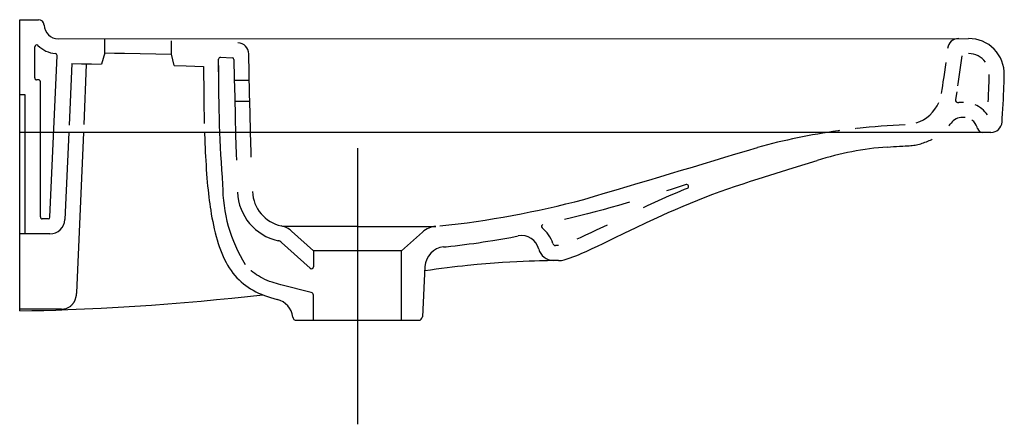
# Model space of a CAD drawing. Extents: x 0 to 0.525, y -0.216 to 0.
import ezdxf

# ---------------------------------------------------------------- set-up
doc = ezdxf.new("R2010")
doc.units = 0
doc.layers.get('Defpoints').update_dxf_attribs({"color": 5})

msp = doc.modelspace()

# ---------------------------------------------------------------- linework, layer by layer
for p, q in [((0, -0.1550681439237882), (0, 0)), ((0, 0), (0.0100079893118436, 0)), ((0.02054559431539971, -0.01015792038983398), (0.5059848204125827, -0.0100079893118436)), ((0.5135971513796747, -0.06006157213430022), (0, -0.06006157213430022)), ((0.5178337220350776, -0.06005654908193057), (0.5135971513551532, -0.06006157213029706)), ((0.2161028498438693, -0.1314157103771263), (0.2146975207629336, -0.1582309866652829)), ((0.1475889492059842, -0.1601278289894966), (0.2126986660208815, -0.1601278289894966))]:
    msp.add_line(p, q)
for points in [[(0.523816582235907, -0.05445995258036501), (0.5239444925338529, -0.05254831236909559), (0.5241043568364707, -0.05004736607116518), (0.5242550552475183, -0.04754584054534079), (0.5243957993841355, -0.04504370642417872), (0.524525781553542, -0.04254094664105528), (0.5246441168243104, -0.04003759333312418), (0.5247499009555842, -0.03753369094036253), (0.5248204565466456, -0.03565543172992611), (0.5248830508227436, -0.03377691452953811), (0.5249372920986977, -0.03189816459135644), (0.5249954749021436, -0.02943798296309319)], [(0.09855601148660442, -0.06006157213430022), (0.09858078459298995, -0.06087427082380314), (0.09866686231476682, -0.06340091611707141), (0.0987600190491721, -0.06586220341298284), (0.09886031309775042, -0.06825964871525105), (0.09896780276304176, -0.07059476802809293), (0.09908254634708621, -0.07286907735422453), (0.09920460215193201, -0.07508409269836043), (0.09935072791416227, -0.0775069977244594), (0.09950626500589732, -0.07985893602528775), (0.0996712964399032, -0.08214206612998903), (0.0998459052279454, -0.08435854656619829), (0.1000301743822945, -0.08651053586405738), (0.1002241869152211, -0.08860019255170576), (0.1004280258384891, -0.09062967515778146), (0.1006417741638678, -0.09260114221142504), (0.1008618043900444, -0.09448614548410211), (0.1010915654918173, -0.09631922890800594), (0.1013311172894362, -0.09810253327711922), (0.1015805196041583, -0.09983819938592285), (0.1018398322562383, -0.1015283680289009), (0.1021780006163091, -0.1035803593865641), (0.1025318641847608, -0.1055687871828551), (0.1029015397993654, -0.1074978326566319), (0.1032871442963916, -0.109371677046245), (0.1037476781029913, -0.1114501457360888), (0.1042304739102002, -0.1134631879654205), (0.1047368360437497, -0.1154120154395358), (0.1052680688288773, -0.1172978398632332), (0.105825476591316, -0.1191218729418055), (0.106410363657303, -0.1208853263800514), (0.10702403435207, -0.1225894118827659), (0.1077186120708805, -0.12435950790074), (0.1084498069159016, -0.1260632552089752), (0.1092193411074708, -0.1277017525596022), (0.1100289368649232, -0.1292760987052433), (0.110880316408597, -0.1307873923975277), (0.1117752019588263, -0.1322367323895821), (0.1127153157354511, -0.1336252174340325), (0.1137023799593104, -0.1349539462825073), (0.1147381168497384, -0.1362240176881309), (0.1158242486270705, -0.1374365304025331), (0.1169624975111446, -0.1385925831788366), (0.1181545857227996, -0.1396932747691714), (0.1194022354818711, -0.1407397039261642), (0.1205992774765991, -0.1416544594314492), (0.121846027712087, -0.142525198570259), (0.1231438161975728, -0.1433528036444307), (0.1244939729427958, -0.1441381569552976), (0.1258978279559897, -0.1448821408051974), (0.1273567112478983, -0.1455856374949636), (0.1288719528267537, -0.1462495293269329), (0.130444882702299, -0.1468746986024416), (0.1320768308837641, -0.1474620276233237), (0.1337691273808936, -0.1480123986914169), (0.1355231022024225, -0.1485266941080542), (0.1373400853580887, -0.1490057961755745)], [(0.4625947001478239, -0.0678261673229152), (0.4642391552785073, -0.06771367094680034), (0.4658839972254807, -0.06760680426233104), (0.467529190937267, -0.06750538805744388), (0.4691747013638874, -0.06740924311957405), (0.4708204934538547, -0.06731819023815953), (0.4721980106372344, -0.06724577759162148), (0.4735756962235486, -0.06717672292723842)], [(0.4735756962235486, -0.06717672292723842), (0.4743540657563128, -0.06712865598221349), (0.4751309509106033, -0.06706075002583652), (0.4759058648738101, -0.06697312393350492), (0.476678320832806, -0.06686589658211786), (0.4774478319744744, -0.06673918684757287), (0.4782139114846925, -0.06659311360576742), (0.4789760725513438, -0.06642779573410097), (0.4797338283608097, -0.06624335210797112), (0.4804866920994628, -0.06603990160377585), (0.4812341769541927, -0.06581756309741318), (0.4819757961123726, -0.0655764554657812), (0.4827110627603891, -0.06531669758477869), (0.4834394900846163, -0.06503840833080309), (0.4841605912724354, -0.06474170657975241), (0.4848738795107317, -0.06442671120852568), (0.4855788854268038, -0.06409356757816319), (0.4862751812776869, -0.06374254043851355), (0.4866187690745588, -0.06355823085213679)], [(0.4124492708634454, -0.078983702349519), (0.4188309784359974, -0.07700361158812695), (0.4252031189427247, -0.0749933999614473)], [(0.2872269115746346, -0.1283205863265156), (0.287760755966589, -0.1283111602882716), (0.2882932463201267, -0.1282651830034082), (0.2888230450634671, -0.1281910664376427), (0.2896107478949396, -0.1280424711955414), (0.290390735441854, -0.1278595173406858), (0.2914207633808607, -0.1275768730391047), (0.2924409495142236, -0.1272591967161917), (0.293452767432292, -0.1269147110550611), (0.2949576851016387, -0.1263626079287775), (0.296450009518876, -0.1257778709135763), (0.2979324575498594, -0.1251689018786128), (0.2994069349124114, -0.1245409658254044), (0.3023378511465054, -0.1232435305929175), (0.3052513428562138, -0.1219073953184424), (0.3081532490317703, -0.1205463763544823), (0.3110473954672758, -0.1191689278043921), (0.3168241821334634, -0.1163900077798696), (0.3225985423331147, -0.1136060286366858), (0.3283807209286413, -0.1108383300961999), (0.3341784090933558, -0.1081031465141905), (0.3399974394458977, -0.1054135212881165), (0.3458421268477927, -0.1027802069821786), (0.3497547555819995, -0.1010609389238298), (0.3536813637804195, -0.09937371746356888), (0.3576227431800905, -0.09772097686815487), (0.3615797111029806, -0.09610543554867748), (0.3655531872082423, -0.09453094849054594), (0.3695441167399567, -0.09300165482650309), (0.3735530340241793, -0.09152055359616205), (0.377578829720825, -0.09008608348013178), (0.3816199835717854, -0.0886955430678941), (0.3856747628243094, -0.08734538424601407), (0.389740584741624, -0.08602867208788466), (0.3938146540933117, -0.08473762496448313), (0.399935647450428, -0.08283309891490241), (0.4124492708634454, -0.078983702349519)], [(0.2260613704011332, -0.1210318558005214), (0.2273922124925931, -0.1209033358774149), (0.2298152111089036, -0.1206551094864245), (0.2322537505513549, -0.1203873340650722), (0.2347070296533765, -0.1201004542863373), (0.2371742472504087, -0.1197949148236999), (0.239654602175381, -0.1194711603496393), (0.2421472945697732, -0.119129626860708), (0.2446515297967351, -0.1187707156497562), (0.2471665145279564, -0.1183948193337067), (0.2496914554331205, -0.1180023305279826), (0.2522255591834283, -0.1175936418490063), (0.2554048521640394, -0.1170605984124476), (0.258595592822759, -0.1165036251033291), (0.261796151470112, -0.1159234908880125), (0.2657938420691452, -0.1151696838843543)], [(0.2857299344031338, -0.1283225581030719), (0.2845962990990488, -0.1283317704852557), (0.2831603808900138, -0.1283501055855452), (0.2814294286482589, -0.1283804423686992), (0.2794084047677279, -0.1284254098249229), (0.2771017144885961, -0.1284875458712186), (0.2745127971384558, -0.1285696447767334), (0.271643817432382, -0.12867513360627), (0.2684968563826367, -0.1288075704942639), (0.2650731317513517, -0.1289714459389505), (0.2613735592145038, -0.1291722577466919), (0.2573991182635105, -0.1294156263067077), (0.2531508825494643, -0.1297078055404623), (0.248630139666245, -0.1300553816997174), (0.243838646391275, -0.1304653685174893), (0.2387789911083419, -0.1309464603128958), (0.236115767358394, -0.1312200325117771), (0.2334540363500874, -0.1315077866329936), (0.2306608104322661, -0.1318256036537248), (0.2278695669660206, -0.1321603558016562), (0.2249501291660859, -0.1325296096100352), (0.2220330757495868, -0.1329172816250474), (0.2190049509580431, -0.1333381116518815), (0.2159791771572806, -0.1337755258237292)], [(7.42805689098801e-16, -0.1550681439237882), (0.006426151049986372, -0.1549739794053743), (0.01285162516808529, -0.1548363377524507), (0.0192761585637135, -0.1546570700832533), (0.02569948744378152, -0.1544380275140153), (0.03460943677455301, -0.1540716165070256), (0.04351630355654428, -0.1536367119310716), (0.05241983195603012, -0.1531378293278807), (0.06131976614177519, -0.1525794842401808), (0.07019337699878102, -0.151967838529445), (0.07906330494374353, -0.1513061637763548), (0.08790060206523506, -0.1506003680432773), (0.09673411447291551, -0.1498473788995115), (0.1049702081501624, -0.1491002971200553), (0.1132020118977867, -0.1483067875020624), (0.1214287660283371, -0.1474633132646431), (0.1296497108548573, -0.1465663376254076)]]:
    msp.add_lwpolyline(points)
for centre, radius, start, end in [((0.0100079893118436, -0.003002396793553005), 0.003002396793553061, 2.498341370198367, 89.99999933311267), ((0.02061915447148592, -0.002539411475928358), 0.007618864032394346, 182.498338400106, 269.4468012385883), ((0.5059848203074974, -0.02902316900434621), 0.01901517969250272, 358.7499999916, 89.99999968960525), ((0.5178256786686124, -0.05405176088162486), 0.006004793587106121, 270.0767471398235, 356.1021622122024), ((0.473786921543328, -0.2273360758580897), 0.1599020849380095, 94.01365512581515, 107.6880688535939), ((0.2675894039383376, -0.1244959917674104), 0.009497581856939516, 14.02377041210965, 100.8976139314909), ((0.2270965504805608, -0.1319918658137103), 0.0110087881389448, 95.39561702712693, 176.9999835592996), ((0.2845716762617996, -0.1202543516460842), 0.008006391507020769, 194.0237699764984, 268.7499926419275), ((0.1346724580923409, -0.1596864882671095), 0.0110087882335203, 6.887717499404268, 75.97661045188228), ((0.1475889492059842, -0.1581262311271278), 0.002001597862368707, 186.8876991114022, 270), ((0.2126986660208815, -0.1581262311271278), 0.002001597862368707, 270, 356.999999999997)]:
    msp.add_arc(centre, radius, start, end)
at = {"layer": 'Defpoints'}
for p, q in [((0.04536690340619546, -0.01765215820394045), (0.04536690340619546, -0.01048753149120152)), ((0.008006391449474431, -0.031024766866715), (0.008006391449474431, -0.01443848603264707)), ((0.08099083901747844, -0.01841893015092741), (0.08099083901747844, -0.01125290017847554)), ((0.01614113005213388, -0.1051645740576848), (0.0198979260120642, -0.01911980017534403)), ((0.04536690340619546, -0.01765215820394045), (0.04365985337291683, -0.02362942689410307)), ((0.08244081195631087, -0.02446376075532014), (0.08099083901747844, -0.01841893015092741)), ((0.1071150957297666, -0.02001995596777471), (0.1132767523505975, -0.02022054442171392)), ((0.02772488204543145, -0.02340424696294929), (0.02629319111353479, -0.0561953604055384)), ((0.1060895723527205, -0.02778517819795272), (0.1060823818631004, -0.0210209685985538)), ((0.0100079893118436, -0.0320255657978994), (0.009007190380658272, -0.0320255657978994)), ((0.01100878824302744, -0.1050838877743572), (0.01100878824302744, -0.03302636472908361)), ((0.1224617127438863, -0.03233013259706602), (0.114453748447317, -0.03233013259706602)), ((0.003002396793552262, -0.0400319572473742), (0, -0.0400319572473742)), ((0.003002396793552262, -0.1140910781550164), (0.003002396793552262, -0.0400319572473742)), ((0.499600825624158, -0.03842850493296975), (0.4989900884632103, -0.04246701363332251)), ((0.114681716714881, -0.04333892084009382), (0.1226900788230189, -0.04333892084009382)), ((0.5032758254817999, -0.0440555668548795), (0.5026378126613751, -0.04405573200571831)), ((0.5032778979482353, -0.05206195803613998), (0.5026398851278112, -0.05206212318697898)), ((0.5107386049644296, -0.05798696856445691), (0.5105233687067429, -0.05732453947818739)), ((0.02612459485418214, -0.06005684960216284), (0.02409972820753721, -0.1064339205446112)), ((0.1801605064653407, -0.0684459109359699), (0.1801438081138313, -0.2155105386412441)), ((0.01517996784118276, -0.1060846867055414), (0.01200958717421053, -0.1060846867055414)), ((0.1801438076131833, -0.1100878824302788), (0.1403409223769829, -0.1100878824302788)), ((0.1801438076131833, -0.1100878824302788), (0.2218414394045572, -0.1100762226173271)), ((0.01610095660944027, -0.1140910781550164), (0, -0.1140910781550164)), ((0.1450018313868985, -0.1126885943074134), (0.15662503273035, -0.1231541718048865)), ((0.203662582496015, -0.1231541718048865), (0.2148077150287901, -0.1131190493983727)), ((0.1396445098214348, -0.1186385026835174), (0.1549545686038593, -0.1324237415297452)), ((0.2873481501671014, -0.1203149345550207), (0.2856811669378876, -0.1202785608516334)), ((0.15662503273035, -0.1231541718048865), (0.15662503273035, -0.1316800029826698)), ((0.203662582496015, -0.1231541718048865), (0.15662503273035, -0.1231541718048865)), ((0.203662582496015, -0.1601278289894966), (0.203662582496015, -0.1231541718048865)), ((0.2872269115746339, -0.1283205863265156), (0.2843970167107323, -0.1282588378010749)), ((0.1554876072661061, -0.1452860803394624), (0.1392802076649278, -0.1412380275461231)), ((0.15662503273035, -0.1601278289894966), (0.15662503273035, -0.1467425369576722)), ((0.02235951191184963, -0.1541230354023904), (0, -0.1541230253363548))]:
    msp.add_line(p, q, dxfattribs=at)
for points in [[(0.04536690340619546, -0.01765215820394045), (0.05064032659864089, -0.01774472611779557), (0.05591383814411791, -0.0178448092264806), (0.06427271631291588, -0.01801847453835348), (0.07263173358526022, -0.0182100472310705), (0.08099083901747844, -0.01841893015092741)], [(0.1234788278619527, -0.07315855744922425), (0.123395895901637, -0.07062481955803139), (0.1230963832796855, -0.06014313182286181), (0.1228336086199112, -0.04966020590425824), (0.1226008002205012, -0.03917647187454493), (0.122391186380654, -0.02869235980704627), (0.1221979954005689, -0.01820829977408689)], [(0.5022841180052628, -0.019320526154569), (0.5019591999162967, -0.02177725593474518), (0.5016267970232597, -0.02424522932562169), (0.50128680097816, -0.0267247389272787), (0.5009391034345064, -0.02921607734079862), (0.5005835960453002, -0.03171953716676192), (0.5002201704630586, -0.0342354110062506), (0.500081881325141, -0.03517814048708912)], [(0.0277248820454307, -0.02340424696294929), (0.03303623613085912, -0.02347121157385662), (0.03834789760567094, -0.02354632256546574), (0.04365985337291757, -0.02362942689410307)], [(0.03431612385810741, -0.05581518505044592), (0.03570874372453833, -0.02392026353957839)], [(0.0824408119563116, -0.02446376075532014), (0.08871353295059788, -0.02463389491880048), (0.09339610160075887, -0.02476684991789904), (0.09807879296238106, -0.02490477814309125)], [(0.09807879296238181, -0.02490477814309032), (0.09808361627029627, -0.02799483350840363), (0.09809360215996668, -0.03101709054275599), (0.09810879313332099, -0.03397265441339466), (0.09812923169328701, -0.03686263028657046), (0.09815496034079733, -0.03968812332952584), (0.09818602157927893, -0.04245023870851102), (0.09822245791066124, -0.04515008159077218), (0.09826431183687595, -0.04778875714255772), (0.09831162585984733, -0.05036737053111433), (0.09836444248250836, -0.05288702692268875), (0.09842316510118103, -0.05534780505529943)], [(0.1142441823510834, -0.02120264850292287), (0.1144334054035995, -0.03129054650184442), (0.1146393682073482, -0.0413831801847308), (0.1148681278816852, -0.05148016727441335), (0.1151257415474767, -0.06158112549522348), (0.1154182663235748, -0.0716856725704928), (0.1155191906181638, -0.07474456102322934)], [(0.4937542482429566, -0.02271720349793813), (0.49374076070249, -0.02281763426940624), (0.4933923363391219, -0.02536424918729498), (0.4930357163662488, -0.0279235016306366), (0.4926707794340039, -0.03049572529531886), (0.492297404193512, -0.03308125387622784), (0.4919928178847716, -0.03515764572414178), (0.4916827011145982, -0.03724292127585799), (0.4913669919535582, -0.03933725089637733)], [(0.5164439454163324, -0.04378621483363583), (0.5165292411260737, -0.04214387697095707), (0.5166457519689129, -0.03967914555162502), (0.5167497851313986, -0.0372167511289022), (0.5168190990607501, -0.03537156640260807), (0.5168805360590017, -0.03352779307802664), (0.5169337268238388, -0.03168544836189402), (0.5169909887571622, -0.0292633244538573)], [(0.4954491097353062, -0.05646450131170475), (0.495722319017921, -0.05614413937757454), (0.496157110074753, -0.05561056912846474), (0.49657989382323, -0.05506741044296918)], [(0.03035363118452642, -0.1460639768651269), (0.03036089912897888, -0.1459947095379767), (0.03036771386363729, -0.1459253946693745), (0.03037407732504511, -0.1458560357796302), (0.03037999145075154, -0.1457866363910561), (0.03038545817630394, -0.1457172000234622), (0.03039048973896774, -0.1456475814083808), (0.03039507604218407, -0.145577932460085), (0.03039921919863793, -0.145508256445182), (0.03040292132151863, -0.1454385566317805), (0.03413149811398345, -0.06004363515350006)], [(0.3553797187464847, -0.08782478742090587), (0.3505995737027314, -0.08935233901126288), (0.3468065765221049, -0.09056069901458168), (0.3448968004977542, -0.09116562453038031)], [(0.3326469591484731, -0.09998748329135707), (0.3347117958314694, -0.09902939132278206), (0.3386461917647907, -0.09723269423535037), (0.3425927339458757, -0.09546284749887653), (0.3465675704576414, -0.09371626818913605), (0.350556582633243, -0.09200228023435904), (0.3545605129373923, -0.09032333873293472), (0.3560639335756696, -0.08970412755173386)], [(0.3251904611115266, -0.0972215441988801), (0.3233548317414605, -0.09776292530881839), (0.3193010457218247, -0.098932936301375), (0.3152065774958514, -0.1000879007768964), (0.3110746008271367, -0.101225601244174), (0.3069095675765686, -0.1023442179174843), (0.3027162491286163, -0.1034420304399787), (0.2984992670666572, -0.1045173148384202), (0.2942626437602213, -0.1055683326835322), (0.2905528316944404, -0.1064625568496108)], [(0.2972672073946187, -0.1167326848625432), (0.299041598270578, -0.115947160192562), (0.3018783234365639, -0.1146461940378634), (0.304739114779921, -0.1133044083517019), (0.3075922693784149, -0.111946434622733), (0.3133447421669923, -0.1091791963441712)], [(0.2872269116196687, -0.1283205863275164), (0.2870564047736797, -0.1283198469657889), (0.2857299344031338, -0.1283225581030719)], [(0.1392802076649285, -0.1412380275461231), (0.1380645135408263, -0.1409216933531237), (0.136891425355769, -0.1405908636079207), (0.1357601108358499, -0.1402457112886011), (0.134669737708676, -0.1398864093742532), (0.1332781549858681, -0.1393856286468022), (0.1319559045680844, -0.1388604106217179), (0.130701013659952, -0.1383111653203171), (0.1295111605790857, -0.1377380757146655), (0.1283826281020546, -0.1371404165683118), (0.1273113501179067, -0.1365172355955526), (0.1262932605161959, -0.1358675805091831), (0.1253242931874684, -0.1351904990229993), (0.1244003820207783, -0.1344850388497972), (0.1235086534912775, -0.1337419799302639), (0.1233093804547829, -0.1335605136342193)], [(0.02691889037910128, -0.1526980116007906), (0.02705139925656333, -0.1526034235883046), (0.02718128140512694, -0.152505152624242), (0.02730847432989915, -0.1524033492868093), (0.02743291553399183, -0.1522981641532112), (0.02755454252251499, -0.1521897478001517), (0.0276766812355435, -0.1520749948376189), (0.02779578823137266, -0.1519571303336631), (0.0279118764948669, -0.1518363032897308), (0.02802495901289474, -0.1517126627082703), (0.02813504877182331, -0.1515863575907282), (0.02824185979085618, -0.1514579051354806), (0.02834574100103748, -0.1513270756361544), (0.02844672533666895, -0.1511939932043272), (0.02854484572952977, -0.1510587819525766), (0.02864013511391722, -0.1509215659934819), (0.02875369731487408, -0.1507499223915268), (0.02886308521201105, -0.1505755980345427), (0.02896837204729721, -0.1503987669564596), (0.02906963106420211, -0.1502196031917082), (0.02916120705421044, -0.1500492091983074), (0.02924933985854482, -0.1498770148156676), (0.02933408065156123, -0.1497031270927457), (0.02941548060760972, -0.1495276530784976), (0.02951258755995017, -0.1493062774302781), (0.02960462766846097, -0.1490827514474608), (0.0296916722155467, -0.1488572352258487), (0.02976782882536998, -0.1486469082682261), (0.02983979844123642, -0.1484351148474355), (0.02990761088696378, -0.1482219557114035), (0.02996646507137267, -0.1480243244241504), (0.03002181385944553, -0.1478256845732681), (0.03007365950247936, -0.1476261026348233), (0.03011845371690569, -0.1474408924672682), (0.03016024271728961, -0.147254982581633), (0.03019901078007555, -0.1470684209632239), (0.03023211310394275, -0.146895598315044), (0.03026259926534694, -0.1467222952193263), (0.03029044278013958, -0.1465485461075564), (0.03032466803093325, -0.1463065978393502), (0.03035363118452642, -0.1460639768651269)]]:
    msp.add_lwpolyline(points, dxfattribs=at)
for centre, radius, start, end in [((0.500694257916944, -0.01601278288693992), 0.006004793590608917, 90.00001282820432, 172.7047287632012), ((0.009007190380658272, -0.01443848603264707), 0.001000798931184354, 45.69964583781643, 180), ((0.02061915447148592, -0.002539411475928358), 0.01562525548186917, 225.6996458378164, 264.0582840159258), ((0.1161941590381093, -0.01831552524297126), 0.006004793621133285, 1.023164675702844, 88.06529268219177), ((0.01889807961978586, -0.01907614593895489), 0.001000798931184354, 357.5000000000007, 84.05828401592589), ((0.1070831805335758, -0.02102024588661747), 0.001000798931184354, 88.17254387230265, 180.0413753060051), ((0.1132435479017046, -0.02122079237355521), 0.001000798931184354, 1.038794228402162, 88.0986950323139), ((0.5059848203074974, -0.02902316900434621), 0.01100878824302789, 35.8810516698891, 89.99999968960525), ((0.8161576552196325, -0.03255016357522272), 0.710118414868076, 179.3426390392147, 184.4646059379321), ((0.009007190380658272, -0.031024766866715), 0.001000798931184354, 180, 270), ((0.0100079893118436, -0.03302636472908361), 0.001000798931184354, 0, 90), ((0.4720704696841335, -0.03640885680419262), 0.01951746035484185, 287.8513331990656, 337.0439106545733), ((0.5004742932601101, -0.04269225294387821), 0.00150119839677653, 171.3707745726942, 277.2715823961894), ((0.5026416812131143, -0.05967820284212335), 0.01562247131778936, 90.01418800487173, 97.27158239618937), ((0.5032800463197667, -0.05967803759821024), 0.01562247131578776, 35.21823648090488, 66.99476143158817), ((0.5026416812131143, -0.05967820284212335), 0.007616079868314528, 90.01351195281187, 142.7422021503036), ((0.5032800463197667, -0.05967803759821024), 0.00761607986631293, 83.49656540363671, 90.01616226162109), ((0.4910873011022143, -0.4658171154390751), 0.4103067641026537, 92.65804433308418, 96.2335859414882), ((0.5032800463197667, -0.05967803759821024), 0.00761607986631293, 18.00000006330768, 54.00808116243095), ((0.4865943000674928, -0.4121225359256296), 0.3565030934880238, 98.10308566195643, 105.1544539748532), ((0.4910873011022143, -0.4658171154390751), 0.4103067641026537, 97.55107588594478, 97.66735137316309), ((0.4910873011022143, -0.4658171154390751), 0.4103067641026537, 96.27233228554174, 96.38880049934863), ((0.513594053996553, -0.05705917693001583), 0.003002396793553061, 197.9999999430979, 270.0591075065055), ((-3.703651925275321, 13.48477919264327), 14.15853418455446, 286.428787661007, 286.8202148934697), ((0.188039849449014, -0.08812655557251318), 0.07984639149610755, 179.7858232521829, 211.9648038036043), ((0.355684461325476, -0.08877806097089173), 0.001000798931184354, 292.2822379193982, 107.7280434420799), ((0.1436339654655579, -0.09079965236296342), 0.02752385190890016, 182.2995214618968, 257.7895685994856), ((0.1436339654655579, -0.09079965236296342), 0.01951746045942534, 182.2995214618968, 257.7895685994856), ((0.1716566136071401, 0.3872729146826345), 0.4999090120147568, 276.0163839165507, 284.9609095988758), ((0.01200958717421053, -0.1050838877743572), 0.001000798931184354, 180, 270), ((0.01517996784118276, -0.1051226088091036), 0.000962077895937364, 270, 357.5000000000007), ((0.01610095728798064, -0.1060846867055414), 0.008006391384923298, 269.9999951421242, 357.5000002596006), ((0.1369658642093148, -0.1216134696890519), 0.01200958697455285, 48.00009470191493, 77.78916792631878), ((0.2228436934168234, -0.1220439153584901), 0.01200958711416431, 94.78715808980543, 131.9999751840243), ((0.2791979147229138, -0.1100852640640543), 0.001000798931184354, 102.3192455610147, 231.1469414749897), ((0.2675894039383376, -0.1244959917674104), 0.01750397330641434, 17.51045299540067, 51.14694147498977), ((0.1369658642093148, -0.1216134696890519), 0.004003195525078028, 48.00009470191493, 77.78916792631878), ((0.2857139154087747, -0.1187777196990426), 0.00150119839677653, 197.5104529954007, 268.7500000000215), ((0.1556242337991662, -0.1316800029826698), 0.001000798931184354, 228.0000000000047, 0), ((0.1551238343335747, -0.1467425369576722), 0.00150119839677653, 0, 75.97639100518714), ((0.02235951551572742, -0.1461166439529156), 0.008006391449474829, 269.9999742067013, 304.7129971600794)]:
    msp.add_arc(centre, radius, start, end, dxfattribs=at)

doc.saveas('drawing.dxf')
